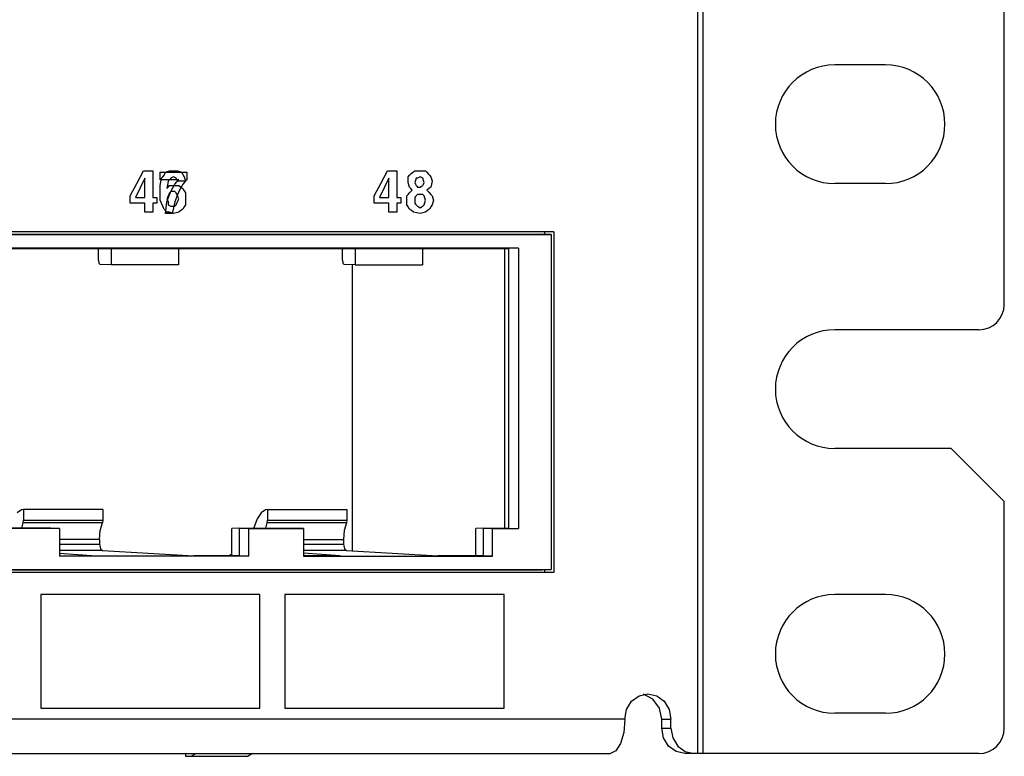
# Paper-space layout 'SH2' of a CAD drawing. Units: inches. Extents: x 6.8 to 25.8, y 5.1 to 16.4.
# Drawn here: x 23.4 to 25.8, y 5.1 to 6.8 of the extents above; entities that cross this region are included whole.
import ezdxf

# ---------------------------------------------------------------- set-up
doc = ezdxf.new("R2010")
doc.units = ezdxf.units.IN
doc.header["$MEASUREMENT"] = 0
doc.layers.add('1', color=7, linetype='CONTINUOUS')

psp = doc.layouts.new('SH2')

# ---------------------------------------------------------------- linework, layer by layer
at = {"layer": '1', "color": 18, "linetype": 'Continuous'}
for p, q in [((25.029808, 5.062965), (25.029808, 8.532966)), ((25.042486, 5.062965), (25.042486, 8.532966)), ((25.752485, 6.122966), (25.752485, 7.472966)), ((25.472486, 6.687965), (25.352486, 6.687965)), ((23.706314, 6.408449), (23.722073, 6.438008)), ((23.706314, 6.408449), (23.722073, 6.438008)), ((23.722073, 6.438008), (23.733103, 6.438008)), ((23.722073, 6.438008), (23.733103, 6.438008)), ((23.733103, 6.438008), (23.744135, 6.438008)), ((23.733103, 6.438008), (23.744135, 6.438008)), ((23.744135, 6.438008), (23.744135, 6.40671)), ((23.744135, 6.438008), (23.744135, 6.40671)), ((23.761681, 6.425836), (23.761681, 6.43453)), ((23.761681, 6.43453), (23.793198, 6.43453)), ((23.772711, 6.431053), (23.774286, 6.43453)), ((23.774286, 6.43453), (23.779015, 6.436269)), ((23.779015, 6.436269), (23.783741, 6.438008)), ((23.783741, 6.438008), (23.788469, 6.438008)), ((23.788469, 6.438008), (23.793198, 6.438008)), ((23.793198, 6.438008), (23.797924, 6.438008)), ((23.793198, 6.43453), (23.824715, 6.43453)), ((23.797924, 6.438008), (23.802652, 6.438008)), ((23.802652, 6.438008), (23.807379, 6.436269)), ((23.807379, 6.436269), (23.812107, 6.43453)), ((23.812107, 6.43453), (23.815258, 6.429314)), ((23.824715, 6.43453), (23.824715, 6.425836)), ((24.281818, 6.408449), (24.297577, 6.438008)), ((24.281818, 6.408449), (24.297577, 6.438008)), ((24.297577, 6.438008), (24.308609, 6.438008)), ((24.297577, 6.438008), (24.308609, 6.438008)), ((24.308609, 6.438008), (24.319639, 6.438008)), ((24.308609, 6.438008), (24.319639, 6.438008)), ((24.319639, 6.438008), (24.319639, 6.40671)), ((24.319639, 6.438008), (24.319639, 6.40671)), ((24.352552, 6.431053), (24.357279, 6.43453)), ((24.352552, 6.431053), (24.357279, 6.43453)), ((24.357279, 6.43453), (24.362007, 6.438008)), ((24.357279, 6.43453), (24.362007, 6.438008)), ((24.362007, 6.438008), (24.368311, 6.438008)), ((24.362007, 6.438008), (24.368311, 6.438008)), ((24.368311, 6.438008), (24.374613, 6.438008)), ((24.368311, 6.438008), (24.374613, 6.438008)), ((24.374613, 6.438008), (24.380917, 6.438008)), ((24.374613, 6.438008), (24.380917, 6.438008)), ((24.380917, 6.438008), (24.38722, 6.438008)), ((24.380917, 6.438008), (24.38722, 6.438008)), ((24.38722, 6.438008), (24.390371, 6.43453)), ((24.38722, 6.438008), (24.390371, 6.43453)), ((24.390371, 6.43453), (24.393524, 6.431053)), ((24.390371, 6.43453), (24.393524, 6.431053)), ((23.725224, 6.42062), (23.714193, 6.398016)), ((23.725224, 6.42062), (23.714193, 6.398016)), ((23.725224, 6.398016), (23.725224, 6.42062)), ((23.725224, 6.398016), (23.725224, 6.42062)), ((23.761681, 6.417142), (23.761681, 6.425836)), ((23.783741, 6.417142), (23.761681, 6.417142)), ((23.761681, 6.403233), (23.763256, 6.411926)), ((23.763256, 6.411926), (23.764832, 6.42062)), ((23.764832, 6.42062), (23.767982, 6.424098)), ((23.767982, 6.424098), (23.771135, 6.427575)), ((23.771135, 6.427575), (23.772711, 6.431053)), ((23.78059, 6.413665), (23.779015, 6.404971)), ((23.783741, 6.417142), (23.78059, 6.413665)), ((23.786894, 6.42062), (23.783741, 6.417142)), ((23.805803, 6.417142), (23.783741, 6.417142)), ((23.790045, 6.422359), (23.786894, 6.42062)), ((23.793198, 6.424098), (23.790045, 6.422359)), ((23.796349, 6.422359), (23.793198, 6.424098)), ((23.7995, 6.42062), (23.796349, 6.422359)), ((23.796349, 6.40671), (23.801077, 6.411926)), ((23.801077, 6.417142), (23.7995, 6.42062)), ((23.801077, 6.411926), (23.805803, 6.417142)), ((23.802652, 6.413665), (23.801077, 6.417142)), ((23.812107, 6.413665), (23.802652, 6.413665)), ((23.821562, 6.413665), (23.812107, 6.413665)), ((23.815258, 6.429314), (23.818411, 6.424098)), ((23.819986, 6.411926), (23.815258, 6.40671)), ((23.818411, 6.424098), (23.819986, 6.418881)), ((23.819986, 6.418881), (23.821562, 6.413665)), ((23.824715, 6.417142), (23.819986, 6.411926)), ((23.824715, 6.425836), (23.824715, 6.417142)), ((24.30073, 6.42062), (24.289698, 6.398016)), ((24.30073, 6.42062), (24.289698, 6.398016)), ((24.30073, 6.398016), (24.30073, 6.42062)), ((24.30073, 6.398016), (24.30073, 6.42062)), ((24.346249, 6.424098), (24.3494, 6.427575)), ((24.346249, 6.424098), (24.3494, 6.427575)), ((24.346249, 6.417142), (24.346249, 6.424098)), ((24.346249, 6.417142), (24.346249, 6.424098)), ((24.346249, 6.410187), (24.346249, 6.417142)), ((24.346249, 6.410187), (24.346249, 6.417142)), ((24.347824, 6.404971), (24.346249, 6.410187)), ((24.347824, 6.404971), (24.346249, 6.410187)), ((24.3494, 6.427575), (24.352552, 6.431053)), ((24.3494, 6.427575), (24.352552, 6.431053)), ((24.363583, 6.415404), (24.362007, 6.410187)), ((24.363583, 6.415404), (24.362007, 6.410187)), ((24.362007, 6.410187), (24.363583, 6.40671)), ((24.362007, 6.410187), (24.363583, 6.40671)), ((24.365158, 6.42062), (24.363583, 6.415404)), ((24.365158, 6.42062), (24.363583, 6.415404)), ((24.366734, 6.42062), (24.365158, 6.42062)), ((24.366734, 6.42062), (24.365158, 6.42062)), ((24.368311, 6.42062), (24.366734, 6.42062)), ((24.368311, 6.42062), (24.366734, 6.42062)), ((24.371462, 6.422359), (24.368311, 6.42062)), ((24.371462, 6.422359), (24.368311, 6.42062)), ((24.374613, 6.424098), (24.371462, 6.422359)), ((24.374613, 6.424098), (24.371462, 6.422359)), ((24.377766, 6.422359), (24.374613, 6.424098)), ((24.377766, 6.422359), (24.374613, 6.424098)), ((24.380917, 6.42062), (24.377766, 6.422359)), ((24.380917, 6.42062), (24.377766, 6.422359)), ((24.382492, 6.415404), (24.380917, 6.42062)), ((24.382492, 6.415404), (24.380917, 6.42062)), ((24.384069, 6.410187), (24.382492, 6.415404)), ((24.384069, 6.410187), (24.382492, 6.415404)), ((24.382492, 6.40671), (24.384069, 6.410187)), ((24.382492, 6.40671), (24.384069, 6.410187)), ((24.393524, 6.431053), (24.396675, 6.427575)), ((24.393524, 6.431053), (24.396675, 6.427575)), ((24.396675, 6.427575), (24.399828, 6.424098)), ((24.396675, 6.427575), (24.399828, 6.424098)), ((24.399828, 6.424098), (24.401403, 6.418881)), ((24.399828, 6.424098), (24.401403, 6.418881)), ((24.401403, 6.418881), (24.402979, 6.413665)), ((24.401403, 6.418881), (24.402979, 6.413665)), ((24.402979, 6.413665), (24.401403, 6.40671)), ((24.402979, 6.413665), (24.401403, 6.40671)), ((23.690556, 6.37889), (23.706314, 6.408449)), ((23.690556, 6.37889), (23.706314, 6.408449)), ((23.714193, 6.398016), (23.703161, 6.375412)), ((23.714193, 6.398016), (23.703161, 6.375412)), ((23.725224, 6.375412), (23.725224, 6.398016)), ((23.725224, 6.375412), (23.725224, 6.398016)), ((23.744135, 6.40671), (23.744135, 6.375412)), ((23.744135, 6.40671), (23.744135, 6.375412)), ((23.761681, 6.396277), (23.761681, 6.403233)), ((23.761681, 6.389322), (23.761681, 6.396277)), ((23.761681, 6.37889), (23.761681, 6.389322)), ((23.779015, 6.404971), (23.777439, 6.396277)), ((23.777439, 6.396277), (23.78059, 6.399755)), ((23.78059, 6.399755), (23.783741, 6.403233)), ((23.782166, 6.377151), (23.786894, 6.389322)), ((23.783741, 6.403233), (23.790045, 6.403233)), ((23.785318, 6.387584), (23.783741, 6.385845)), ((23.786894, 6.389322), (23.785318, 6.387584)), ((23.786894, 6.389322), (23.79162, 6.398016)), ((23.790045, 6.389322), (23.786894, 6.389322)), ((23.790045, 6.403233), (23.796349, 6.403233)), ((23.793198, 6.389322), (23.790045, 6.389322)), ((23.79162, 6.398016), (23.796349, 6.40671)), ((23.794773, 6.389322), (23.793198, 6.389322)), ((23.796349, 6.389322), (23.794773, 6.389322)), ((23.796349, 6.403233), (23.801077, 6.403233)), ((23.797924, 6.387584), (23.796349, 6.389322)), ((23.7995, 6.385845), (23.797924, 6.387584)), ((23.801077, 6.403233), (23.805803, 6.403233)), ((23.805803, 6.389322), (23.801077, 6.377151)), ((23.805803, 6.403233), (23.810532, 6.399755)), ((23.810532, 6.398016), (23.805803, 6.389322)), ((23.815258, 6.40671), (23.810532, 6.398016)), ((23.810532, 6.399755), (23.815258, 6.396277)), ((23.815258, 6.396277), (23.818411, 6.391061)), ((23.818411, 6.391061), (23.821562, 6.385845)), ((24.26606, 6.37889), (24.281818, 6.408449)), ((24.26606, 6.37889), (24.281818, 6.408449)), ((24.289698, 6.398016), (24.278667, 6.375412)), ((24.289698, 6.398016), (24.278667, 6.375412)), ((24.30073, 6.375412), (24.30073, 6.398016)), ((24.30073, 6.375412), (24.30073, 6.398016)), ((24.319639, 6.40671), (24.319639, 6.375412)), ((24.319639, 6.40671), (24.319639, 6.375412)), ((24.3494, 6.399755), (24.347824, 6.404971)), ((24.3494, 6.399755), (24.347824, 6.404971)), ((24.352552, 6.396277), (24.3494, 6.399755)), ((24.352552, 6.396277), (24.3494, 6.399755)), ((24.3494, 6.385845), (24.352552, 6.389322)), ((24.3494, 6.385845), (24.352552, 6.389322)), ((24.355703, 6.3928), (24.352552, 6.396277)), ((24.355703, 6.3928), (24.352552, 6.396277)), ((24.352552, 6.389322), (24.355703, 6.3928)), ((24.352552, 6.389322), (24.355703, 6.3928)), ((24.363583, 6.40671), (24.365158, 6.403233)), ((24.363583, 6.40671), (24.365158, 6.403233)), ((24.365158, 6.403233), (24.366734, 6.401494)), ((24.365158, 6.403233), (24.366734, 6.401494)), ((24.366734, 6.401494), (24.368311, 6.399755)), ((24.366734, 6.401494), (24.368311, 6.399755)), ((24.368311, 6.399755), (24.371462, 6.399755)), ((24.368311, 6.399755), (24.371462, 6.399755)), ((24.371462, 6.399755), (24.374613, 6.399755)), ((24.371462, 6.399755), (24.374613, 6.399755)), ((24.374613, 6.399755), (24.377766, 6.401494)), ((24.374613, 6.399755), (24.377766, 6.401494)), ((24.377766, 6.401494), (24.380917, 6.403233)), ((24.377766, 6.401494), (24.380917, 6.403233)), ((24.380917, 6.403233), (24.382492, 6.40671)), ((24.380917, 6.403233), (24.382492, 6.40671)), ((24.3951, 6.396277), (24.390371, 6.3928)), ((24.3951, 6.396277), (24.390371, 6.3928)), ((24.390371, 6.3928), (24.3951, 6.387584)), ((24.390371, 6.3928), (24.3951, 6.387584)), ((24.399828, 6.399755), (24.3951, 6.396277)), ((24.399828, 6.399755), (24.3951, 6.396277)), ((24.3951, 6.387584), (24.399828, 6.382367)), ((24.3951, 6.387584), (24.399828, 6.382367)), ((24.401403, 6.40671), (24.399828, 6.399755)), ((24.401403, 6.40671), (24.399828, 6.399755)), ((25.472486, 6.407966), (25.352486, 6.407966)), ((23.690556, 6.370196), (23.690556, 6.37889)), ((23.690556, 6.370196), (23.690556, 6.37889)), ((23.690556, 6.361502), (23.690556, 6.370196)), ((23.690556, 6.361502), (23.690556, 6.370196)), ((23.703161, 6.375412), (23.714193, 6.375412)), ((23.703161, 6.375412), (23.714193, 6.375412)), ((23.714193, 6.375412), (23.725224, 6.375412)), ((23.714193, 6.375412), (23.725224, 6.375412)), ((23.744135, 6.375412), (23.748861, 6.375412)), ((23.744135, 6.375412), (23.748861, 6.375412)), ((23.748861, 6.375412), (23.75359, 6.375412)), ((23.748861, 6.375412), (23.75359, 6.375412)), ((23.75359, 6.375412), (23.75359, 6.368457)), ((23.75359, 6.375412), (23.75359, 6.368457)), ((23.75359, 6.368457), (23.75359, 6.361502)), ((23.75359, 6.368457), (23.75359, 6.361502)), ((23.761681, 6.368457), (23.761681, 6.37889)), ((23.764832, 6.361502), (23.761681, 6.368457)), ((23.775862, 6.351069), (23.777439, 6.36498)), ((23.777439, 6.36498), (23.782166, 6.377151)), ((23.779015, 6.375412), (23.777439, 6.371935)), ((23.777439, 6.371935), (23.779015, 6.368457)), ((23.78059, 6.37889), (23.779015, 6.375412)), ((23.779015, 6.368457), (23.78059, 6.36498)), ((23.782166, 6.382367), (23.78059, 6.37889)), ((23.78059, 6.36498), (23.78059, 6.361502)), ((23.783741, 6.385845), (23.782166, 6.382367)), ((23.796349, 6.36498), (23.793198, 6.351069)), ((23.801077, 6.377151), (23.796349, 6.36498)), ((23.801077, 6.382367), (23.7995, 6.385845)), ((23.802652, 6.37889), (23.801077, 6.382367)), ((23.801077, 6.361502), (23.802652, 6.36498)), ((23.804228, 6.375412), (23.802652, 6.37889)), ((23.802652, 6.36498), (23.804228, 6.368457)), ((23.805803, 6.371935), (23.804228, 6.375412)), ((23.804228, 6.368457), (23.805803, 6.371935)), ((23.821562, 6.385845), (23.821562, 6.380629)), ((23.821562, 6.380629), (23.821562, 6.375412)), ((23.821562, 6.375412), (23.821562, 6.366718)), ((23.821562, 6.366718), (23.821562, 6.358025)), ((24.26606, 6.370196), (24.26606, 6.37889)), ((24.26606, 6.370196), (24.26606, 6.37889)), ((24.26606, 6.361502), (24.26606, 6.370196)), ((24.26606, 6.361502), (24.26606, 6.370196)), ((24.278667, 6.375412), (24.289698, 6.375412)), ((24.278667, 6.375412), (24.289698, 6.375412)), ((24.289698, 6.375412), (24.30073, 6.375412)), ((24.289698, 6.375412), (24.30073, 6.375412)), ((24.319639, 6.375412), (24.324368, 6.375412)), ((24.319639, 6.375412), (24.324368, 6.375412)), ((24.324368, 6.375412), (24.329094, 6.375412)), ((24.324368, 6.375412), (24.329094, 6.375412)), ((24.329094, 6.375412), (24.329094, 6.368457)), ((24.329094, 6.375412), (24.329094, 6.368457)), ((24.329094, 6.368457), (24.329094, 6.361502)), ((24.329094, 6.368457), (24.329094, 6.361502)), ((24.343096, 6.37889), (24.346249, 6.382367)), ((24.343096, 6.37889), (24.346249, 6.382367)), ((24.343096, 6.373673), (24.343096, 6.37889)), ((24.343096, 6.373673), (24.343096, 6.37889)), ((24.343096, 6.368457), (24.343096, 6.373673)), ((24.343096, 6.368457), (24.343096, 6.373673)), ((24.343096, 6.363241), (24.343096, 6.368457)), ((24.343096, 6.363241), (24.343096, 6.368457)), ((24.343096, 6.358025), (24.343096, 6.363241)), ((24.343096, 6.358025), (24.343096, 6.363241)), ((24.346249, 6.382367), (24.3494, 6.385845)), ((24.346249, 6.382367), (24.3494, 6.385845)), ((24.363583, 6.377151), (24.362007, 6.375412)), ((24.363583, 6.377151), (24.362007, 6.375412)), ((24.362007, 6.375412), (24.362007, 6.371935)), ((24.362007, 6.375412), (24.362007, 6.371935)), ((24.362007, 6.371935), (24.362007, 6.368457)), ((24.362007, 6.371935), (24.362007, 6.368457)), ((24.362007, 6.368457), (24.362007, 6.36498)), ((24.362007, 6.368457), (24.362007, 6.36498)), ((24.362007, 6.36498), (24.362007, 6.361502)), ((24.362007, 6.36498), (24.362007, 6.361502)), ((24.365158, 6.37889), (24.363583, 6.377151)), ((24.365158, 6.37889), (24.363583, 6.377151)), ((24.366734, 6.380629), (24.365158, 6.37889)), ((24.366734, 6.380629), (24.365158, 6.37889)), ((24.368311, 6.382367), (24.366734, 6.380629)), ((24.368311, 6.382367), (24.366734, 6.380629)), ((24.371462, 6.382367), (24.368311, 6.382367)), ((24.371462, 6.382367), (24.368311, 6.382367)), ((24.374613, 6.382367), (24.371462, 6.382367)), ((24.374613, 6.382367), (24.371462, 6.382367)), ((24.377766, 6.382367), (24.374613, 6.382367)), ((24.377766, 6.382367), (24.374613, 6.382367)), ((24.380917, 6.382367), (24.377766, 6.382367)), ((24.380917, 6.382367), (24.377766, 6.382367)), ((24.382492, 6.380629), (24.380917, 6.382367)), ((24.382492, 6.380629), (24.380917, 6.382367)), ((24.384069, 6.37889), (24.382492, 6.380629)), ((24.384069, 6.37889), (24.382492, 6.380629)), ((24.385645, 6.373673), (24.384069, 6.37889)), ((24.385645, 6.373673), (24.384069, 6.37889)), ((24.384069, 6.358025), (24.385645, 6.363241)), ((24.384069, 6.358025), (24.385645, 6.363241)), ((24.38722, 6.368457), (24.385645, 6.373673)), ((24.38722, 6.368457), (24.385645, 6.373673)), ((24.385645, 6.363241), (24.38722, 6.368457)), ((24.385645, 6.363241), (24.38722, 6.368457)), ((24.399828, 6.382367), (24.401403, 6.380629)), ((24.399828, 6.382367), (24.401403, 6.380629)), ((24.401403, 6.380629), (24.402979, 6.37889)), ((24.401403, 6.380629), (24.402979, 6.37889)), ((24.402979, 6.37889), (24.404554, 6.373673)), ((24.402979, 6.37889), (24.404554, 6.373673)), ((24.404554, 6.363241), (24.402979, 6.358025)), ((24.404554, 6.363241), (24.402979, 6.358025)), ((24.404554, 6.373673), (24.40613, 6.368457)), ((24.404554, 6.373673), (24.40613, 6.368457)), ((24.40613, 6.368457), (24.404554, 6.363241)), ((24.40613, 6.368457), (24.404554, 6.363241)), ((23.70789, 6.361502), (23.690556, 6.361502)), ((23.70789, 6.361502), (23.690556, 6.361502)), ((23.725224, 6.361502), (23.70789, 6.361502)), ((23.725224, 6.361502), (23.70789, 6.361502)), ((23.725224, 6.351069), (23.725224, 6.361502)), ((23.725224, 6.351069), (23.725224, 6.361502)), ((23.725224, 6.340637), (23.725224, 6.351069)), ((23.725224, 6.340637), (23.725224, 6.351069)), ((23.734678, 6.340637), (23.725224, 6.340637)), ((23.734678, 6.340637), (23.725224, 6.340637)), ((23.744135, 6.340637), (23.734678, 6.340637)), ((23.744135, 6.340637), (23.734678, 6.340637)), ((23.748861, 6.361502), (23.744135, 6.361502)), ((23.744135, 6.361502), (23.744135, 6.351069)), ((23.748861, 6.361502), (23.744135, 6.361502)), ((23.744135, 6.361502), (23.744135, 6.351069)), ((23.744135, 6.351069), (23.744135, 6.340637)), ((23.744135, 6.351069), (23.744135, 6.340637)), ((23.75359, 6.361502), (23.748861, 6.361502)), ((23.75359, 6.361502), (23.748861, 6.361502)), ((23.767982, 6.354547), (23.764832, 6.361502)), ((23.76956, 6.351069), (23.767982, 6.354547)), ((23.771135, 6.347592), (23.76956, 6.351069)), ((23.774286, 6.344115), (23.771135, 6.347592)), ((23.774286, 6.33716), (23.775862, 6.351069)), ((23.777439, 6.340637), (23.774286, 6.344115)), ((23.78059, 6.340637), (23.777439, 6.340637)), ((23.78059, 6.361502), (23.78059, 6.358025)), ((23.78059, 6.358025), (23.783741, 6.356286)), ((23.783741, 6.340637), (23.78059, 6.340637)), ((23.783741, 6.356286), (23.786894, 6.354547)), ((23.788469, 6.338898), (23.783741, 6.340637)), ((23.786894, 6.354547), (23.790045, 6.354547)), ((23.790045, 6.354547), (23.793198, 6.354547)), ((23.793198, 6.351069), (23.790045, 6.33716)), ((23.793198, 6.354547), (23.794773, 6.354547)), ((23.794773, 6.354547), (23.796349, 6.354547)), ((23.796349, 6.354547), (23.797924, 6.356286)), ((23.797924, 6.356286), (23.7995, 6.358025)), ((23.7995, 6.358025), (23.801077, 6.361502)), ((23.805803, 6.340637), (23.7995, 6.338898)), ((23.810532, 6.344115), (23.805803, 6.340637)), ((23.815258, 6.347592), (23.810532, 6.344115)), ((23.818411, 6.352808), (23.815258, 6.347592)), ((23.821562, 6.358025), (23.818411, 6.352808)), ((24.283396, 6.361502), (24.26606, 6.361502)), ((24.283396, 6.361502), (24.26606, 6.361502)), ((24.30073, 6.361502), (24.283396, 6.361502)), ((24.30073, 6.361502), (24.283396, 6.361502)), ((24.30073, 6.351069), (24.30073, 6.361502)), ((24.30073, 6.351069), (24.30073, 6.361502)), ((24.30073, 6.340637), (24.30073, 6.351069)), ((24.30073, 6.340637), (24.30073, 6.351069)), ((24.310184, 6.340637), (24.30073, 6.340637)), ((24.310184, 6.340637), (24.30073, 6.340637)), ((24.319639, 6.340637), (24.310184, 6.340637)), ((24.319639, 6.340637), (24.310184, 6.340637)), ((24.324368, 6.361502), (24.319639, 6.361502)), ((24.319639, 6.361502), (24.319639, 6.351069)), ((24.324368, 6.361502), (24.319639, 6.361502)), ((24.319639, 6.361502), (24.319639, 6.351069)), ((24.319639, 6.351069), (24.319639, 6.340637)), ((24.319639, 6.351069), (24.319639, 6.340637)), ((24.329094, 6.361502), (24.324368, 6.361502)), ((24.329094, 6.361502), (24.324368, 6.361502)), ((24.346249, 6.352808), (24.343096, 6.358025)), ((24.346249, 6.352808), (24.343096, 6.358025)), ((24.3494, 6.347592), (24.346249, 6.352808)), ((24.3494, 6.347592), (24.346249, 6.352808)), ((24.354128, 6.344115), (24.3494, 6.347592)), ((24.354128, 6.344115), (24.3494, 6.347592)), ((24.358854, 6.340637), (24.354128, 6.344115)), ((24.358854, 6.340637), (24.354128, 6.344115)), ((24.366734, 6.338898), (24.358854, 6.340637)), ((24.366734, 6.338898), (24.358854, 6.340637)), ((24.362007, 6.361502), (24.363583, 6.359764)), ((24.362007, 6.361502), (24.363583, 6.359764)), ((24.363583, 6.359764), (24.365158, 6.358025)), ((24.363583, 6.359764), (24.365158, 6.358025)), ((24.365158, 6.358025), (24.366734, 6.356286)), ((24.365158, 6.358025), (24.366734, 6.356286)), ((24.366734, 6.356286), (24.368311, 6.354547)), ((24.366734, 6.356286), (24.368311, 6.354547)), ((24.368311, 6.354547), (24.371462, 6.352808)), ((24.368311, 6.354547), (24.371462, 6.352808)), ((24.371462, 6.352808), (24.374613, 6.351069)), ((24.371462, 6.352808), (24.374613, 6.351069)), ((24.374613, 6.351069), (24.377766, 6.352808)), ((24.374613, 6.351069), (24.377766, 6.352808)), ((24.377766, 6.352808), (24.380917, 6.354547)), ((24.377766, 6.352808), (24.380917, 6.354547)), ((24.380917, 6.354547), (24.382492, 6.356286)), ((24.380917, 6.354547), (24.382492, 6.356286)), ((24.38722, 6.340637), (24.380917, 6.338898)), ((24.38722, 6.340637), (24.380917, 6.338898)), ((24.382492, 6.356286), (24.384069, 6.358025)), ((24.382492, 6.356286), (24.384069, 6.358025)), ((24.391949, 6.344115), (24.38722, 6.340637)), ((24.391949, 6.344115), (24.38722, 6.340637)), ((24.396675, 6.347592), (24.391949, 6.344115)), ((24.396675, 6.347592), (24.391949, 6.344115)), ((24.399828, 6.352808), (24.396675, 6.347592)), ((24.399828, 6.352808), (24.396675, 6.347592)), ((24.402979, 6.358025), (24.399828, 6.352808)), ((24.402979, 6.358025), (24.399828, 6.352808)), ((23.782166, 6.33716), (23.774286, 6.33716)), ((23.790045, 6.33716), (23.782166, 6.33716)), ((23.793198, 6.33716), (23.788469, 6.338898)), ((23.7995, 6.338898), (23.793198, 6.33716)), ((24.374613, 6.33716), (24.366734, 6.338898)), ((24.374613, 6.33716), (24.366734, 6.338898)), ((24.380917, 6.338898), (24.374613, 6.33716)), ((24.380917, 6.338898), (24.374613, 6.33716)), ((24.690395, 6.294425), (21.077852, 6.294425)), ((24.668842, 6.288345), (24.668842, 6.294425)), ((24.690395, 6.294425), (24.690395, 5.490426)), ((21.077877, 6.288615), (24.662676, 6.288615)), ((21.084826, 6.287724), (24.683424, 6.287724)), ((24.683424, 6.287724), (24.662676, 6.288615)), ((24.683424, 6.287724), (24.683424, 5.497127)), ((24.606924, 6.255838), (21.161324, 6.255838)), ((23.229385, 6.254939), (23.646288, 6.254939)), ((23.616077, 6.22727), (23.616077, 6.254938)), ((23.646288, 6.254939), (23.804892, 6.254939)), ((23.646288, 6.254939), (23.646288, 6.216195)), ((23.804892, 6.254939), (24.221792, 6.254939)), ((23.804892, 6.254939), (23.804892, 6.216195)), ((24.191584, 6.22727), (24.191584, 6.254938)), ((24.221792, 6.254939), (24.380396, 6.254939)), ((24.221792, 6.254939), (24.221792, 6.216195)), ((24.380396, 6.254939), (24.380396, 6.216195)), ((24.380396, 6.254939), (24.584316, 6.254939)), ((24.574141, 5.594941), (24.574141, 6.254934)), ((24.606924, 6.255838), (24.584316, 6.254939)), ((24.584316, 5.594938), (24.584316, 6.254939)), ((24.606924, 6.255838), (24.606924, 5.594038)), ((23.616077, 6.22727), (23.61729, 6.220261)), ((24.191584, 6.22727), (24.192795, 6.220261)), ((23.61729, 6.220261), (23.62023, 6.217271)), ((23.646288, 6.216195), (23.62023, 6.217271)), ((23.804892, 6.216195), (23.646288, 6.216195)), ((24.192795, 6.220261), (24.195736, 6.217271)), ((24.221792, 6.216195), (24.195736, 6.217271)), ((24.214169, 6.216512), (24.214169, 5.936563)), ((24.221792, 6.216195), (24.380396, 6.216195)), ((25.692486, 6.062965), (25.352486, 6.062965)), ((24.214169, 5.936563), (24.214169, 5.541039)), ((25.627485, 5.782966), (25.352486, 5.782966)), ((25.752485, 5.657966), (25.627485, 5.782966)), ((25.752485, 5.122966), (25.752485, 5.657966)), ((23.434586, 5.63773), (23.424004, 5.631045)), ((23.439304, 5.63883), (23.434586, 5.63773)), ((23.439304, 5.63883), (23.439304, 5.613389)), ((23.626507, 5.63883), (23.439304, 5.63883)), ((23.626507, 5.63883), (23.626507, 5.613389)), ((23.99951, 5.631045), (23.990093, 5.616552)), ((24.01009, 5.63773), (23.99951, 5.631045)), ((24.014809, 5.63883), (24.01009, 5.63773)), ((24.014809, 5.63883), (24.014809, 5.613389)), ((24.014809, 5.63883), (24.202011, 5.63883)), ((24.202011, 5.63883), (24.202011, 5.613389)), ((23.434999, 5.594938), (23.438438, 5.607769)), ((23.438438, 5.607769), (23.439304, 5.613389)), ((23.625422, 5.607769), (23.438438, 5.607769)), ((23.439304, 5.613389), (23.626507, 5.613389)), ((23.62001, 5.589441), (23.625422, 5.607769)), ((23.626507, 5.613389), (23.625422, 5.607769)), ((23.990093, 5.616552), (23.982632, 5.595468)), ((24.010504, 5.594938), (24.013945, 5.607769)), ((24.013945, 5.607769), (24.014809, 5.613389)), ((24.200928, 5.607769), (24.013945, 5.607769)), ((24.014809, 5.613389), (24.202011, 5.613389)), ((24.200928, 5.607769), (24.195517, 5.589441)), ((24.202011, 5.613389), (24.200928, 5.607769)), ((23.503544, 5.594938), (23.372129, 5.594938)), ((23.524521, 5.594038), (23.394737, 5.594038)), ((23.524521, 5.594038), (23.503544, 5.594938)), ((23.524521, 5.594038), (23.524521, 5.528426)), ((23.618748, 5.567966), (23.62001, 5.589441)), ((23.947634, 5.594938), (23.93078, 5.594215)), ((23.93078, 5.529777), (23.93078, 5.594215)), ((23.947634, 5.594938), (24.079048, 5.594938)), ((23.970243, 5.594038), (23.947634, 5.594938)), ((23.947634, 5.594938), (23.947634, 5.529776)), ((23.970243, 5.594038), (24.100027, 5.594038)), ((23.970243, 5.594038), (23.970243, 5.528426)), ((23.982492, 5.594938), (23.982632, 5.595468)), ((24.100027, 5.594038), (24.079048, 5.594938)), ((24.100027, 5.594038), (24.100027, 5.528426)), ((24.195517, 5.589441), (24.194252, 5.567966)), ((24.52314, 5.594938), (24.506285, 5.594215)), ((24.506285, 5.529777), (24.506285, 5.594215)), ((24.52314, 5.594938), (24.52314, 5.529776)), ((24.52314, 5.594938), (24.584316, 5.594938)), ((24.54575, 5.594038), (24.52314, 5.594938)), ((24.54575, 5.528426), (24.54575, 5.594038)), ((24.54575, 5.594038), (24.606924, 5.594038)), ((24.584316, 5.594938), (24.606924, 5.594038)), ((23.618748, 5.567966), (23.524523, 5.567966)), ((23.524523, 5.556921), (23.618748, 5.556921)), ((23.618748, 5.567966), (23.618748, 5.556921)), ((23.618748, 5.556921), (23.62077, 5.546339)), ((24.100029, 5.567966), (24.194252, 5.567966)), ((24.100029, 5.556921), (24.194252, 5.556921)), ((24.194252, 5.567966), (24.194252, 5.556921)), ((24.194252, 5.556921), (24.196276, 5.546339)), ((23.524519, 5.535766), (23.610332, 5.529776)), ((23.524521, 5.529776), (23.610332, 5.529776)), ((23.970243, 5.528426), (23.524521, 5.528426)), ((23.62569, 5.54176), (23.524525, 5.54176)), ((23.62077, 5.546339), (23.62569, 5.54176)), ((23.62569, 5.54176), (23.840845, 5.529776)), ((23.947634, 5.529776), (23.840845, 5.529776)), ((23.927111, 5.531663), (23.924475, 5.529776)), ((23.93078, 5.531834), (23.927111, 5.531663)), ((23.947634, 5.529776), (23.970243, 5.528426)), ((24.185839, 5.529776), (24.100025, 5.535766)), ((24.185839, 5.529776), (24.100027, 5.529776)), ((24.100027, 5.528426), (24.54575, 5.528426)), ((24.201197, 5.54176), (24.100029, 5.54176)), ((24.196276, 5.546339), (24.201197, 5.54176)), ((24.201197, 5.54176), (24.416351, 5.529776)), ((24.52314, 5.529776), (24.416351, 5.529776)), ((24.54575, 5.528426), (24.52314, 5.529776)), ((24.690395, 5.490426), (21.077852, 5.490426)), ((21.077877, 5.496237), (24.662676, 5.496237)), ((21.084826, 5.497127), (24.683424, 5.497127)), ((24.683424, 5.497127), (24.662676, 5.496237)), ((24.668842, 5.490426), (24.668842, 5.496506)), ((23.73863, 5.438195), (23.48019, 5.438195)), ((23.48019, 5.438195), (23.48019, 5.30431)), ((23.73863, 5.438195), (23.48019, 5.438195)), ((23.48019, 5.438195), (23.48019, 5.30431)), ((23.99707, 5.438195), (23.73863, 5.438195)), ((23.99707, 5.438195), (23.73863, 5.438195)), ((23.99707, 5.30431), (23.99707, 5.438195)), ((23.99707, 5.30431), (23.99707, 5.438195)), ((24.314137, 5.438195), (24.055696, 5.438195)), ((24.055696, 5.438195), (24.055696, 5.30431)), ((24.314137, 5.438195), (24.055696, 5.438195)), ((24.055696, 5.438195), (24.055696, 5.30431)), ((24.572575, 5.438195), (24.314137, 5.438195)), ((24.572575, 5.438195), (24.314137, 5.438195)), ((24.572575, 5.30431), (24.572575, 5.438195)), ((24.572575, 5.30431), (24.572575, 5.438195)), ((25.472486, 5.437965), (25.352486, 5.437965)), ((23.48019, 5.30431), (23.48019, 5.170425)), ((23.48019, 5.30431), (23.48019, 5.170425)), ((23.99707, 5.170425), (23.99707, 5.30431)), ((23.99707, 5.170425), (23.99707, 5.30431)), ((24.055696, 5.30431), (24.055696, 5.170425)), ((24.055696, 5.30431), (24.055696, 5.170425)), ((24.572575, 5.170425), (24.572575, 5.30431)), ((24.572575, 5.170425), (24.572575, 5.30431)), ((24.891178, 5.199399), (24.911987, 5.203966)), ((24.923628, 5.19149), (24.901211, 5.202775)), ((24.911987, 5.203966), (24.932796, 5.199399)), ((24.861748, 5.166926), (24.873537, 5.186392)), ((24.873537, 5.186392), (24.891178, 5.199399)), ((24.93923, 5.170446), (24.923628, 5.19149)), ((24.932796, 5.199399), (24.950439, 5.186392)), ((24.950439, 5.186392), (24.962227, 5.166926)), ((23.48019, 5.170425), (23.73863, 5.170425)), ((23.48019, 5.170425), (23.73863, 5.170425)), ((23.73863, 5.170425), (23.99707, 5.170425)), ((23.73863, 5.170425), (23.99707, 5.170425)), ((24.055696, 5.170425), (24.314137, 5.170425)), ((24.055696, 5.170425), (24.314137, 5.170425)), ((24.314137, 5.170425), (24.572575, 5.170425)), ((24.314137, 5.170425), (24.572575, 5.170425)), ((24.857609, 5.143966), (24.861748, 5.166926)), ((24.944813, 5.143966), (24.93923, 5.170446)), ((24.962227, 5.166926), (24.966366, 5.143966)), ((25.472486, 5.157966), (25.352486, 5.157966)), ((24.857609, 5.143966), (16.768812, 5.143966)), ((24.857609, 5.143966), (24.855003, 5.112968)), ((24.944813, 5.122966), (24.944813, 5.143966)), ((24.944813, 5.143966), (24.966366, 5.143966)), ((24.966366, 5.122966), (24.966366, 5.143966)), ((24.855003, 5.112968), (24.847584, 5.08669)), ((24.948952, 5.100005), (24.944813, 5.122966)), ((24.944813, 5.122966), (24.966366, 5.122966)), ((24.966366, 5.122966), (24.970505, 5.100005)), ((24.847584, 5.08669), (24.836477, 5.069131)), ((24.960739, 5.080539), (24.948952, 5.100005)), ((24.970505, 5.100005), (24.982294, 5.080539)), ((16.742123, 5.062965), (24.823378, 5.062965)), ((23.821075, 5.062966), (23.821125, 5.05647)), ((23.834845, 5.05647), (23.845474, 5.062966)), ((23.979303, 5.062966), (23.969442, 5.05647)), ((24.836477, 5.069131), (24.823378, 5.062965)), ((24.978382, 5.067533), (24.960739, 5.080539)), ((24.999191, 5.062965), (24.978382, 5.067533)), ((24.982294, 5.080539), (24.999935, 5.067533)), ((25.020744, 5.062965), (24.999191, 5.062965)), ((24.999935, 5.067533), (25.020744, 5.062965)), ((25.029808, 5.062965), (25.020744, 5.062965)), ((25.035994, 5.062965), (25.029808, 5.062965)), ((25.042486, 5.062965), (25.035994, 5.062965)), ((25.692486, 5.062965), (25.042486, 5.062965)), ((23.821125, 5.05647), (23.834845, 5.05647)), ((23.834845, 5.05647), (23.969442, 5.05647))]:
    psp.add_line(p, q, dxfattribs=at)
for centre, radius, start, end in [((25.352486, 6.547966), 0.14, 90, 270), ((25.472486, 6.547966), 0.14, 270, 90), ((25.692486, 6.122966), 0.06, 270, 0), ((25.352486, 5.922966), 0.14, 90, 270), ((25.352486, 5.297966), 0.14, 90, 270), ((25.472486, 5.297966), 0.14, 270, 90), ((25.692486, 5.122966), 0.06, 270, 0)]:
    psp.add_arc(centre, radius, start, end, dxfattribs=at)

doc.saveas('drawing.dxf')
